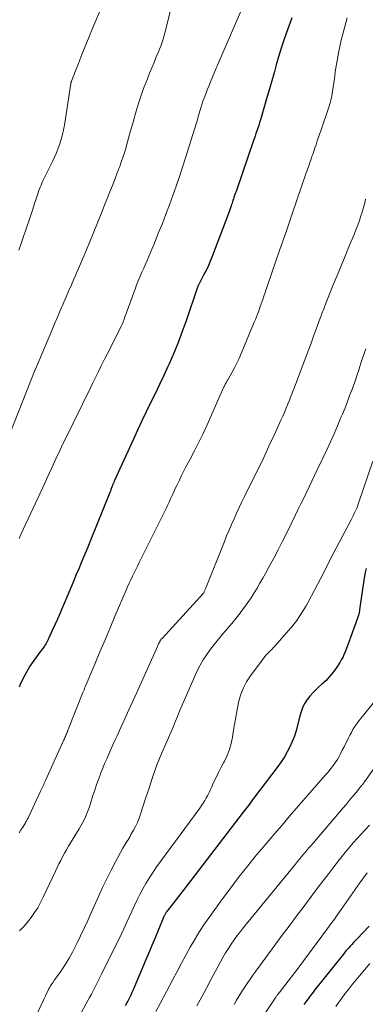
# Model space of a CAD drawing. Units: feet. Extents: x 1924991 to 1930000, y 510000 to 515000.
# Drawn here: x 1926232 to 1926294, y 510114 to 510291 of the extents above; entities that cross this region are included whole.
import ezdxf

# ---------------------------------------------------------------- set-up
doc = ezdxf.new("R2010")
doc.units = ezdxf.units.FT
doc.header["$LTSCALE"] = 100
doc.header["$MEASUREMENT"] = 0
doc.layers.add('CONTOUR INDEX', color=32, linetype='Continuous', lineweight=25)
doc.layers.add('CONTOUR INTERMEDIATE', color=40, linetype='Continuous', lineweight=15)

msp = doc.modelspace()

# ---------------------------------------------------------------- linework, layer by layer
at = {"layer": 'CONTOUR INDEX', "flags": 128}
for points, elevation in [([(1926281.24, 510291.02), (1926280.93, 510290.17), (1926280.23, 510288.25), (1926279.75, 510286.86), (1926279.29, 510285.45), (1926278.86, 510284.04), (1926278.45, 510282.61), (1926278.06, 510281.19), (1926277.66, 510279.76), (1926277.25, 510278.34), (1926276.83, 510276.92), (1926275.6, 510272.76), (1926275.45, 510272.26), (1926275.3, 510271.77), (1926275.13, 510271.29), (1926274.97, 510270.8), (1926274.8, 510270.32), (1926274.63, 510269.83), (1926274.47, 510269.34), (1926274.3, 510268.86), (1926271.35, 510260.31), (1926271.23, 510259.94), (1926271.1, 510259.57), (1926270.97, 510259.2), (1926270.85, 510258.83), (1926270.76, 510258.59), (1926270.68, 510258.34), (1926270.59, 510258.09), (1926270.51, 510257.84), (1926270.42, 510257.59), (1926270.35, 510257.38), (1926270.23, 510257.02), (1926270.1, 510256.67), (1926269.98, 510256.31), (1926269.85, 510255.96), (1926267.02, 510248.48), (1926266.66, 510247.57), (1926266.28, 510246.67), (1926265.86, 510245.79), (1926265.42, 510244.91), (1926264.61, 510243.36), (1926264.56, 510243.27), (1926264.52, 510243.18), (1926264.47, 510243.08), (1926264.43, 510242.99), (1926264.39, 510242.9), (1926264.35, 510242.8), (1926264.32, 510242.71), (1926264.28, 510242.61), (1926262.3, 510236.77), (1926261.6, 510234.82), (1926260.87, 510232.89), (1926260.08, 510230.98), (1926259.24, 510229.08), (1926259.02, 510228.6), (1926258.27, 510226.97), (1926257.5, 510225.33), (1926256.71, 510223.7), (1926255.92, 510222.08), (1926255.13, 510220.46), (1926254.35, 510218.83), (1926253.58, 510217.2), (1926252.82, 510215.56), (1926249.41, 510208.04), (1926249.36, 510207.93), (1926249.31, 510207.82), (1926249.26, 510207.71), (1926249.22, 510207.6), (1926249.17, 510207.49), (1926249.13, 510207.38), (1926249.09, 510207.26), (1926249.04, 510207.15), (1926248.92, 510206.82), (1926248.81, 510206.54), (1926248.71, 510206.26), (1926248.6, 510205.99), (1926248.49, 510205.71), (1926245.2, 510197.59), (1926244.78, 510196.54), (1926244.35, 510195.49), (1926243.91, 510194.44), (1926243.47, 510193.39), (1926243.03, 510192.35), (1926242.59, 510191.3), (1926242.15, 510190.26), (1926241.71, 510189.21), (1926240.43, 510186.13), (1926240.03, 510185.19), (1926239.63, 510184.27), (1926239.22, 510183.34), (1926238.8, 510182.42), (1926238.22, 510181.16), (1926238.09, 510180.87), (1926237.95, 510180.58), (1926237.82, 510180.29), (1926237.69, 510180), (1926237.64, 510179.88), (1926237.53, 510179.66), (1926237.42, 510179.43), (1926237.31, 510179.2), (1926237.19, 510178.98), (1926237.13, 510178.88), (1926237.03, 510178.71), (1926236.93, 510178.55), (1926236.82, 510178.4), (1926236.7, 510178.24), (1926236.58, 510178.09), (1926236.47, 510177.94), (1926236.35, 510177.79), (1926236.24, 510177.64), (1926234.99, 510175.93), (1926234.29, 510174.9), (1926233.64, 510173.85), (1926233.06, 510172.75), (1926232.54, 510171.62), (1926232.34, 510171.16)], 960), ([(1926294.58, 510192.37), (1926294.39, 510191.69), (1926294.24, 510191), (1926294.12, 510190.3), (1926293.39, 510184.97), (1926293.37, 510184.83), (1926293.35, 510184.69), (1926293.33, 510184.56), (1926293.3, 510184.42), (1926293.27, 510184.28), (1926293.23, 510184.14), (1926293.19, 510184.01), (1926293.14, 510183.88), (1926292.64, 510182.5), (1926292.33, 510181.69), (1926292.03, 510180.87), (1926291.73, 510180.05), (1926291.43, 510179.23), (1926290.77, 510177.45), (1926290.57, 510176.96), (1926290.35, 510176.47), (1926290.1, 510176.01), (1926289.83, 510175.55), (1926289.29, 510174.73), (1926288.7, 510173.89), (1926288.07, 510173.1), (1926287.37, 510172.36), (1926286.63, 510171.66), (1926286.08, 510171.19), (1926285.52, 510170.67), (1926284.98, 510170.12), (1926284.47, 510169.54), (1926284, 510168.93), (1926283.58, 510168.29), (1926283.22, 510167.62), (1926282.94, 510166.92), (1926282.72, 510166.19), (1926282.27, 510164.33), (1926282, 510163.33), (1926281.69, 510162.35), (1926281.31, 510161.39), (1926280.89, 510160.45), (1926280.41, 510159.53), (1926279.9, 510158.64), (1926279.33, 510157.78), (1926278.73, 510156.94), (1926274.39, 510151.22), (1926274.15, 510150.9), (1926273.92, 510150.59), (1926273.68, 510150.28), (1926273.44, 510149.97), (1926273.21, 510149.66), (1926272.97, 510149.35), (1926272.73, 510149.04), (1926272.49, 510148.73), (1926262.36, 510135.51), (1926261.74, 510134.71), (1926261.12, 510133.91), (1926260.5, 510133.11), (1926259.88, 510132.31), (1926258.79, 510130.9), (1926258.72, 510130.8), (1926258.65, 510130.7), (1926258.58, 510130.6), (1926258.52, 510130.49), (1926258.46, 510130.38), (1926258.41, 510130.27), (1926258.36, 510130.16), (1926258.31, 510130.05), (1926257.27, 510127.58), (1926256.71, 510126.23), (1926256.14, 510124.88), (1926255.57, 510123.53), (1926255.01, 510122.18), (1926252.98, 510117.36), (1926252.78, 510116.9), (1926252.58, 510116.44), (1926252.36, 510115.98), (1926252.14, 510115.52), (1926251.95, 510115.15), (1926251.81, 510114.89), (1926251.67, 510114.63), (1926251.52, 510114.37), (1926251.37, 510114.12)], 940), ([(1926295.12, 510128.35), (1926292.95, 510126.09), (1926292.63, 510125.75), (1926292.31, 510125.41), (1926291.99, 510125.07), (1926291.68, 510124.72), (1926291.37, 510124.37), (1926291.06, 510124.02), (1926290.76, 510123.66), (1926290.47, 510123.29), (1926285.32, 510116.84), (1926284.93, 510116.33), (1926284.54, 510115.83), (1926284.15, 510115.31), (1926283.77, 510114.8), (1926283.39, 510114.28)], 920)]:
    msp.add_lwpolyline(points, dxfattribs=dict(at, elevation=elevation))
at = {"layer": 'CONTOUR INTERMEDIATE', "flags": 128}
for points, elevation in [([(1926262.45, 510304.56), (1926258.71, 510289.27), (1926258.57, 510288.71), (1926258.42, 510288.16), (1926258.27, 510287.61), (1926258.1, 510287.06), (1926257.92, 510286.52), (1926257.73, 510285.98), (1926257.52, 510285.45), (1926257.31, 510284.92), (1926256.94, 510284.03), (1926256.53, 510283.05), (1926256.13, 510282.08), (1926255.74, 510281.1), (1926255.35, 510280.12), (1926254.78, 510278.65), (1926254.31, 510277.37), (1926253.86, 510276.07), (1926253.45, 510274.76), (1926253.07, 510273.45), (1926252.95, 510273.02), (1926252.65, 510271.91), (1926252.34, 510270.8), (1926252.03, 510269.69), (1926251.72, 510268.59), (1926251.39, 510267.43), (1926251.24, 510266.91), (1926251.07, 510266.38), (1926250.9, 510265.86), (1926250.71, 510265.34), (1926250.53, 510264.83), (1926250.43, 510264.56), (1926250.33, 510264.3), (1926250.23, 510264.04), (1926250.13, 510263.77), (1926250.03, 510263.51), (1926249.93, 510263.25), (1926249.83, 510262.98), (1926249.73, 510262.72), (1926249.06, 510261.01), (1926248.62, 510259.89), (1926248.18, 510258.78), (1926247.73, 510257.66), (1926247.29, 510256.55), (1926244.82, 510250.47), (1926244.54, 510249.77), (1926244.25, 510249.07), (1926243.96, 510248.37), (1926243.67, 510247.68), (1926243.37, 510246.98), (1926243.07, 510246.28), (1926242.77, 510245.59), (1926242.47, 510244.9), (1926242.18, 510244.23), (1926241.73, 510243.2), (1926241.28, 510242.18), (1926240.83, 510241.15), (1926240.38, 510240.13), (1926240.23, 510239.8), (1926239.71, 510238.61), (1926239.2, 510237.42), (1926238.69, 510236.23), (1926238.18, 510235.03), (1926235.26, 510228.13), (1926235.23, 510228.04), (1926230.7, 510216.49)], 968), ([(1926273.54, 510295.56), (1926267.9, 510282.56), (1926267.84, 510282.42), (1926267.78, 510282.28), (1926267.72, 510282.14), (1926267.66, 510281.99), (1926266.67, 510279.56), (1926266.41, 510278.91), (1926266.14, 510278.26), (1926265.89, 510277.61), (1926265.63, 510276.95), (1926265.34, 510276.2), (1926265.24, 510275.92), (1926265.14, 510275.64), (1926265.04, 510275.36), (1926264.95, 510275.07), (1926264.87, 510274.78), (1926264.78, 510274.5), (1926264.7, 510274.21), (1926264.62, 510273.92), (1926264.57, 510273.74), (1926264.47, 510273.36), (1926264.36, 510272.98), (1926264.25, 510272.6), (1926264.14, 510272.22), (1926262.19, 510265.98), (1926261.64, 510264.28), (1926261.08, 510262.59), (1926260.5, 510260.9), (1926259.91, 510259.22), (1926259.29, 510257.55), (1926258.67, 510255.88), (1926258.02, 510254.21), (1926257.36, 510252.56), (1926256.49, 510250.4), (1926256.2, 510249.69), (1926255.91, 510248.98), (1926255.6, 510248.28), (1926255.3, 510247.58), (1926254.98, 510246.88), (1926254.68, 510246.18), (1926254.37, 510245.47), (1926254.06, 510244.77), (1926254.03, 510244.68), (1926253.71, 510243.94), (1926253.41, 510243.18), (1926253.12, 510242.42), (1926252.83, 510241.66), (1926251.47, 510237.88), (1926251.31, 510237.45), (1926251.15, 510237.03), (1926250.98, 510236.61), (1926250.81, 510236.19), (1926250.62, 510235.78), (1926250.44, 510235.37), (1926250.24, 510234.96), (1926250.04, 510234.56), (1926248.1, 510230.76), (1926247.73, 510230.03), (1926247.36, 510229.3), (1926246.99, 510228.57), (1926246.62, 510227.83), (1926246.26, 510227.1), (1926245.9, 510226.36), (1926245.54, 510225.63), (1926245.18, 510224.89), (1926240.46, 510215.25), (1926240.2, 510214.72), (1926239.94, 510214.18), (1926239.69, 510213.65), (1926239.44, 510213.11), (1926239.19, 510212.57), (1926238.94, 510212.03), (1926238.69, 510211.49), (1926238.45, 510210.95), (1926238.14, 510210.28), (1926237.74, 510209.41), (1926237.34, 510208.53), (1926236.94, 510207.66), (1926236.53, 510206.79), (1926232.68, 510198.51), (1926232.51, 510198.16), (1926232.35, 510197.8)], 964), ([(1926247.58, 510294.1), (1926245.34, 510288.72), (1926245.28, 510288.57), (1926245.21, 510288.42), (1926245.15, 510288.27), (1926245.08, 510288.12), (1926245.02, 510287.97), (1926244.96, 510287.82), (1926244.89, 510287.66), (1926244.83, 510287.51), (1926244.01, 510285.47), (1926243.61, 510284.49), (1926243.22, 510283.52), (1926242.84, 510282.54), (1926242.45, 510281.56), (1926241.72, 510279.7), (1926241.7, 510279.65), (1926241.68, 510279.6), (1926241.67, 510279.55), (1926241.66, 510279.5), (1926241.65, 510279.45), (1926241.63, 510279.4), (1926241.63, 510279.35), (1926241.62, 510279.3), (1926240.47, 510271.8), (1926240.32, 510270.95), (1926240.14, 510270.12), (1926239.91, 510269.29), (1926239.65, 510268.47), (1926239.36, 510267.66), (1926239.05, 510266.86), (1926238.7, 510266.07), (1926238.34, 510265.29), (1926236.8, 510262.18), (1926236.62, 510261.81), (1926236.44, 510261.44), (1926236.28, 510261.06), (1926236.12, 510260.68), (1926235.96, 510260.29), (1926235.82, 510259.91), (1926235.68, 510259.52), (1926235.55, 510259.12), (1926235.13, 510257.79), (1926234.79, 510256.74), (1926234.45, 510255.68), (1926234.09, 510254.62), (1926233.74, 510253.57), (1926233.57, 510253.06), (1926233.15, 510251.85), (1926232.72, 510250.64), (1926232.28, 510249.44)], 972), ([(1926291.18, 510291.04), (1926290.66, 510289.24), (1926290.35, 510288.13), (1926290.07, 510287.01), (1926289.82, 510285.88), (1926289.59, 510284.74), (1926289.39, 510283.6), (1926289.2, 510282.46), (1926289.02, 510281.32), (1926288.86, 510280.17), (1926288.54, 510277.84), (1926288.48, 510277.46), (1926288.41, 510277.09), (1926288.33, 510276.71), (1926288.25, 510276.34), (1926288.15, 510275.97), (1926288.05, 510275.6), (1926287.93, 510275.24), (1926287.81, 510274.88), (1926286.49, 510271), (1926286.26, 510270.33), (1926286.03, 510269.66), (1926285.8, 510268.98), (1926285.57, 510268.31), (1926285.38, 510267.74), (1926285.24, 510267.35), (1926285.11, 510266.96), (1926284.97, 510266.57), (1926284.84, 510266.18), (1926284.68, 510265.73), (1926284.47, 510265.12), (1926284.26, 510264.5), (1926284.05, 510263.89), (1926283.83, 510263.27), (1926281.29, 510255.92), (1926280.56, 510253.8), (1926279.83, 510251.67), (1926279.1, 510249.55), (1926278.37, 510247.42), (1926276.87, 510243.06), (1926276.65, 510242.44), (1926276.44, 510241.82), (1926276.23, 510241.2), (1926276.01, 510240.58), (1926275.91, 510240.3), (1926275.75, 510239.82), (1926275.58, 510239.35), (1926275.41, 510238.88), (1926275.24, 510238.4), (1926275.07, 510237.93), (1926274.89, 510237.46), (1926274.7, 510236.99), (1926274.51, 510236.53), (1926272.15, 510230.89), (1926271.78, 510230.04), (1926271.38, 510229.2), (1926270.96, 510228.37), (1926270.51, 510227.55), (1926269.73, 510226.19), (1926269.66, 510226.06), (1926269.59, 510225.93), (1926269.52, 510225.8), (1926269.45, 510225.67), (1926269.4, 510225.59), (1926269.31, 510225.43), (1926269.22, 510225.25), (1926269.14, 510225.08), (1926269.06, 510224.91), (1926266.03, 510218.14), (1926265.31, 510216.58), (1926264.57, 510215.03), (1926263.8, 510213.5), (1926263.01, 510211.98), (1926262.14, 510210.34), (1926261.78, 510209.64), (1926261.42, 510208.94), (1926261.07, 510208.23), (1926260.73, 510207.52), (1926260.62, 510207.29), (1926260.33, 510206.7), (1926260.06, 510206.1), (1926259.78, 510205.5), (1926259.51, 510204.9), (1926259.24, 510204.3), (1926258.96, 510203.71), (1926258.68, 510203.12), (1926258.39, 510202.53), (1926253.85, 510193.46), (1926253.55, 510192.84), (1926253.25, 510192.23), (1926252.95, 510191.61), (1926252.65, 510191), (1926252.36, 510190.38), (1926252.07, 510189.76), (1926251.79, 510189.13), (1926251.52, 510188.51), (1926249.58, 510183.96), (1926248.66, 510181.79), (1926247.74, 510179.62), (1926246.83, 510177.45), (1926245.91, 510175.28), (1926244.2, 510171.19), (1926244.14, 510171.06), (1926244.09, 510170.94), (1926244.04, 510170.81), (1926243.98, 510170.68), (1926243.93, 510170.56), (1926243.88, 510170.43), (1926243.83, 510170.3), (1926243.78, 510170.18), (1926241.14, 510163.54), (1926241.1, 510163.44), (1926241.07, 510163.34), (1926241.03, 510163.24), (1926240.99, 510163.14), (1926240.96, 510163.05), (1926240.92, 510162.95), (1926240.88, 510162.85), (1926240.84, 510162.75), (1926240.74, 510162.53), (1926240.65, 510162.31), (1926240.56, 510162.1), (1926240.47, 510161.89), (1926240.37, 510161.69), (1926237.07, 510154.41), (1926236.96, 510154.17), (1926236.85, 510153.93), (1926236.75, 510153.69), (1926236.64, 510153.45), (1926236.53, 510153.21), (1926236.43, 510152.97), (1926236.32, 510152.73), (1926236.2, 510152.49), (1926234.08, 510147.95), (1926234.01, 510147.81), (1926233.94, 510147.68), (1926233.87, 510147.54), (1926233.8, 510147.4), (1926233.72, 510147.27), (1926233.65, 510147.14), (1926233.57, 510147.01), (1926233.49, 510146.87), (1926233.01, 510146.08), (1926232.68, 510145.56), (1926232.36, 510145.03)], 956), ([(1926294.46, 510258.56), (1926294.3, 510257.92), (1926294.14, 510257.28), (1926293.96, 510256.65), (1926293.77, 510256.03), (1926293.63, 510255.57), (1926293.35, 510254.73), (1926293.05, 510253.89), (1926292.73, 510253.05), (1926292.4, 510252.23), (1926291.48, 510250.03), (1926290.78, 510248.32), (1926290.07, 510246.61), (1926289.37, 510244.9), (1926288.67, 510243.18), (1926287.17, 510239.47), (1926287.06, 510239.19), (1926286.95, 510238.92), (1926286.84, 510238.64), (1926286.74, 510238.36), (1926286.63, 510238.08), (1926286.53, 510237.81), (1926286.43, 510237.53), (1926286.32, 510237.25), (1926285.6, 510235.28), (1926285.14, 510234.01), (1926284.67, 510232.75), (1926284.2, 510231.49), (1926283.73, 510230.23), (1926282.26, 510226.32), (1926282.05, 510225.78), (1926281.85, 510225.24), (1926281.64, 510224.7), (1926281.44, 510224.16), (1926281.23, 510223.63), (1926281.02, 510223.09), (1926280.81, 510222.55), (1926280.59, 510222.02), (1926280.47, 510221.71), (1926280.18, 510221.02), (1926279.89, 510220.34), (1926279.59, 510219.66), (1926279.29, 510218.98), (1926278.06, 510216.3), (1926277.13, 510214.29), (1926276.19, 510212.29), (1926275.23, 510210.3), (1926274.26, 510208.31), (1926272.77, 510205.31), (1926272.29, 510204.31), (1926271.81, 510203.32), (1926271.34, 510202.31), (1926270.87, 510201.31), (1926270.42, 510200.3), (1926269.98, 510199.29), (1926269.55, 510198.27), (1926269.14, 510197.24), (1926265.76, 510188.78), (1926265.7, 510188.65), (1926265.65, 510188.53), (1926265.6, 510188.41), (1926265.54, 510188.28), (1926265.44, 510188.06), (1926265.38, 510187.97), (1926257.96, 510179.87), (1926257.89, 510179.8), (1926257.82, 510179.71), (1926257.76, 510179.63), (1926257.7, 510179.55), (1926257.64, 510179.46), (1926257.59, 510179.37), (1926257.54, 510179.28), (1926257.49, 510179.19), (1926257.43, 510179.06), (1926257.35, 510178.9), (1926257.28, 510178.74), (1926257.21, 510178.58), (1926257.13, 510178.42), (1926253.42, 510170.19), (1926252.71, 510168.63), (1926252, 510167.06), (1926251.29, 510165.49), (1926250.58, 510163.92), (1926249.91, 510162.44), (1926249.53, 510161.61), (1926249.16, 510160.79), (1926248.78, 510159.96), (1926248.4, 510159.13), (1926248.04, 510158.3), (1926247.68, 510157.47), (1926247.33, 510156.63), (1926247, 510155.79), (1926246.92, 510155.58), (1926246.56, 510154.63), (1926246.22, 510153.68), (1926245.89, 510152.71), (1926245.58, 510151.75), (1926245.13, 510150.28), (1926244.94, 510149.68), (1926244.73, 510149.1), (1926244.5, 510148.52), (1926244.26, 510147.94), (1926244, 510147.38), (1926243.72, 510146.82), (1926243.41, 510146.28), (1926243.1, 510145.74), (1926241.56, 510143.25), (1926241.18, 510142.64), (1926240.82, 510142.02), (1926240.48, 510141.39), (1926240.14, 510140.75), (1926239.81, 510140.11), (1926239.49, 510139.47), (1926239.18, 510138.82), (1926238.87, 510138.17), (1926236.68, 510133.5), (1926236.2, 510132.56), (1926235.68, 510131.64), (1926235.11, 510130.76), (1926234.51, 510129.89), (1926233.85, 510129.07), (1926233.16, 510128.27), (1926232.43, 510127.51)], 952), ([(1926294.49, 510231.77), (1926294.31, 510231.26), (1926294.13, 510230.75), (1926293.96, 510230.23), (1926293.79, 510229.72), (1926293.63, 510229.2), (1926293.44, 510228.59), (1926293.17, 510227.77), (1926292.9, 510226.96), (1926292.62, 510226.14), (1926292.34, 510225.33), (1926292.09, 510224.64), (1926291.66, 510223.49), (1926291.22, 510222.34), (1926290.77, 510221.2), (1926290.31, 510220.06), (1926290.04, 510219.43), (1926289.43, 510217.98), (1926288.8, 510216.54), (1926288.15, 510215.11), (1926287.48, 510213.68), (1926285.78, 510210.07), (1926285.3, 510209.06), (1926284.81, 510208.05), (1926284.33, 510207.04), (1926283.85, 510206.03), (1926283.36, 510205.02), (1926282.87, 510204.01), (1926282.38, 510203), (1926281.89, 510202), (1926280.32, 510198.81), (1926279.56, 510197.28), (1926278.79, 510195.76), (1926277.99, 510194.24), (1926277.18, 510192.74), (1926276.52, 510191.53), (1926276.02, 510190.64), (1926275.52, 510189.76), (1926275, 510188.88), (1926274.47, 510188.01), (1926273.92, 510187.16), (1926273.36, 510186.31), (1926272.76, 510185.49), (1926272.16, 510184.67), (1926271.96, 510184.41), (1926271.23, 510183.48), (1926270.48, 510182.57), (1926269.72, 510181.67), (1926268.94, 510180.78), (1926268.81, 510180.63), (1926268.07, 510179.76), (1926267.34, 510178.87), (1926266.65, 510177.95), (1926265.98, 510177.01), (1926265.36, 510176.05), (1926264.78, 510175.06), (1926264.26, 510174.04), (1926263.77, 510173), (1926262.33, 510169.68), (1926261.92, 510168.73), (1926261.52, 510167.78), (1926261.12, 510166.83), (1926260.73, 510165.88), (1926260.33, 510164.93), (1926259.93, 510163.97), (1926259.53, 510163.03), (1926259.12, 510162.08), (1926257.94, 510159.36), (1926257.52, 510158.36), (1926257.11, 510157.35), (1926256.74, 510156.33), (1926256.38, 510155.3), (1926256.03, 510154.27), (1926255.69, 510153.23), (1926255.35, 510152.2), (1926255.01, 510151.17), (1926254.1, 510148.42), (1926253.84, 510147.67), (1926253.54, 510146.93), (1926253.2, 510146.21), (1926252.83, 510145.5), (1926252.4, 510144.73), (1926252.23, 510144.42), (1926252.05, 510144.12), (1926251.87, 510143.82), (1926251.68, 510143.52), (1926251.49, 510143.22), (1926251.31, 510142.92), (1926251.13, 510142.62), (1926250.96, 510142.31), (1926249.63, 510139.88), (1926248.82, 510138.35), (1926248.04, 510136.81), (1926247.29, 510135.24), (1926246.57, 510133.66), (1926245.26, 510130.7), (1926244.64, 510129.33), (1926244.01, 510127.96), (1926243.36, 510126.6), (1926242.71, 510125.24), (1926242.45, 510124.74), (1926241.89, 510123.65), (1926241.29, 510122.59), (1926240.65, 510121.55), (1926239.98, 510120.53), (1926238.92, 510119), (1926238.76, 510118.76), (1926238.59, 510118.52), (1926238.42, 510118.28), (1926238.25, 510118.04), (1926238.08, 510117.8), (1926237.92, 510117.55), (1926237.78, 510117.3), (1926237.64, 510117.04), (1926237.48, 510116.7), (1926237.27, 510116.26), (1926237.06, 510115.83), (1926236.85, 510115.39), (1926236.64, 510114.96), (1926233.98, 510109.27)], 948), ([(1926295.78, 510211.64), (1926293.2, 510204.12), (1926293.06, 510203.73), (1926292.92, 510203.35), (1926292.76, 510202.97), (1926292.6, 510202.6), (1926292.43, 510202.23), (1926292.25, 510201.86), (1926292.07, 510201.5), (1926291.88, 510201.13), (1926288.12, 510193.98), (1926287.91, 510193.57), (1926287.7, 510193.16), (1926287.49, 510192.75), (1926287.29, 510192.34), (1926287.08, 510191.92), (1926286.87, 510191.51), (1926286.66, 510191.1), (1926286.45, 510190.69), (1926284.15, 510186.38), (1926283.78, 510185.7), (1926283.39, 510185.03), (1926282.98, 510184.37), (1926282.56, 510183.72), (1926282.11, 510183.08), (1926281.65, 510182.46), (1926281.16, 510181.86), (1926280.65, 510181.27), (1926278.17, 510178.51), (1926277.99, 510178.31), (1926277.8, 510178.11), (1926277.62, 510177.91), (1926277.43, 510177.72), (1926277.32, 510177.61), (1926277.19, 510177.47), (1926277.05, 510177.33), (1926276.92, 510177.19), (1926276.78, 510177.05), (1926276.65, 510176.91), (1926276.52, 510176.76), (1926276.4, 510176.61), (1926276.28, 510176.46), (1926273.85, 510173.2), (1926273.13, 510172.09), (1926272.51, 510170.92), (1926272.05, 510169.69), (1926271.69, 510168.41), (1926271.42, 510167.09), (1926271.17, 510165.77), (1926270.94, 510164.44), (1926270.73, 510163.11), (1926270.59, 510162.2), (1926270.36, 510161.07), (1926270.06, 510159.97), (1926269.64, 510158.91), (1926269.14, 510157.88), (1926268.97, 510157.56), (1926268.51, 510156.7), (1926268.06, 510155.83), (1926267.64, 510154.95), (1926267.22, 510154.07), (1926266.87, 510153.29), (1926266.63, 510152.79), (1926266.39, 510152.3), (1926266.15, 510151.81), (1926265.89, 510151.33), (1926265.62, 510150.85), (1926265.34, 510150.38), (1926265.03, 510149.92), (1926264.72, 510149.48), (1926256.88, 510138.76), (1926256.25, 510137.85), (1926255.63, 510136.92), (1926255.06, 510135.97), (1926254.51, 510135), (1926253.99, 510134.02), (1926253.48, 510133.03), (1926253.01, 510132.02), (1926252.55, 510131.01), (1926252.53, 510130.97), (1926252.07, 510129.94), (1926251.6, 510128.9), (1926251.12, 510127.88), (1926250.63, 510126.86), (1926247.13, 510119.71), (1926246.83, 510119.11), (1926246.53, 510118.52), (1926246.23, 510117.93), (1926245.92, 510117.34), (1926245.6, 510116.75), (1926245.29, 510116.17), (1926244.97, 510115.58), (1926244.65, 510115), (1926240.84, 510107.99)], 944), ([(1926296.03, 510168.58), (1926293.82, 510165.85), (1926293.47, 510165.4), (1926293.13, 510164.95), (1926292.8, 510164.49), (1926292.48, 510164.02), (1926292.19, 510163.53), (1926291.9, 510163.05), (1926291.63, 510162.55), (1926291.38, 510162.04), (1926291.25, 510161.76), (1926290.93, 510161.12), (1926290.61, 510160.47), (1926290.28, 510159.83), (1926289.94, 510159.2), (1926289.63, 510158.63), (1926289.39, 510158.2), (1926289.12, 510157.78), (1926288.84, 510157.36), (1926288.55, 510156.96), (1926288.24, 510156.56), (1926287.93, 510156.17), (1926287.61, 510155.79), (1926287.28, 510155.41), (1926280.84, 510148.01), (1926279.48, 510146.45), (1926278.13, 510144.88), (1926276.8, 510143.31), (1926275.46, 510141.73), (1926274.91, 510141.08), (1926273.33, 510139.15), (1926271.78, 510137.2), (1926270.27, 510135.21), (1926268.79, 510133.21), (1926266.51, 510130.06), (1926265.58, 510128.72), (1926264.68, 510127.35), (1926263.83, 510125.96), (1926263.02, 510124.55), (1926262.23, 510123.12), (1926261.45, 510121.68), (1926260.67, 510120.24), (1926259.9, 510118.8), (1926257.61, 510114.46), (1926256.85, 510113.06)], 936), ([(1926300.56, 510163.03), (1926294.26, 510154.2), (1926294.2, 510154.12), (1926294.14, 510154.03), (1926294.07, 510153.94), (1926294.01, 510153.85), (1926293.95, 510153.77), (1926293.88, 510153.68), (1926293.82, 510153.6), (1926293.75, 510153.51), (1926292.74, 510152.28), (1926292.17, 510151.59), (1926291.59, 510150.89), (1926291.01, 510150.2), (1926290.42, 510149.52), (1926285.03, 510143.21), (1926284.63, 510142.75), (1926284.24, 510142.28), (1926283.84, 510141.81), (1926283.45, 510141.34), (1926283.05, 510140.86), (1926282.66, 510140.39), (1926282.27, 510139.92), (1926281.88, 510139.44), (1926272.59, 510128.11), (1926272.01, 510127.38), (1926271.44, 510126.64), (1926270.9, 510125.88), (1926270.36, 510125.12), (1926269.85, 510124.33), (1926269.36, 510123.54), (1926268.88, 510122.74), (1926268.43, 510121.92), (1926267.62, 510120.4), (1926266.77, 510118.82), (1926265.92, 510117.24), (1926265.07, 510115.65), (1926264.23, 510114.07)], 932), ([(1926295.14, 510146.41), (1926293.61, 510144.75), (1926292.3, 510143.29), (1926291.02, 510141.81), (1926289.78, 510140.28), (1926288.57, 510138.73), (1926287.84, 510137.76), (1926286.82, 510136.41), (1926285.8, 510135.06), (1926284.77, 510133.71), (1926283.75, 510132.36), (1926283.06, 510131.45), (1926282.39, 510130.56), (1926281.71, 510129.66), (1926281.04, 510128.77), (1926280.37, 510127.87), (1926279.7, 510126.97), (1926279.03, 510126.07), (1926278.36, 510125.17), (1926277.7, 510124.26), (1926274.78, 510120.27), (1926274.26, 510119.54), (1926273.75, 510118.82), (1926273.24, 510118.08), (1926272.74, 510117.35), (1926272.26, 510116.6), (1926271.79, 510115.85), (1926271.34, 510115.08), (1926270.9, 510114.3)], 928), ([(1926294.71, 510137.88), (1926294.08, 510136.98), (1926293.44, 510136.08), (1926290.1, 510131.32), (1926289.49, 510130.46), (1926288.87, 510129.6), (1926288.25, 510128.75), (1926287.62, 510127.9), (1926282.34, 510120.81), (1926281.75, 510120.03), (1926281.17, 510119.26), (1926280.58, 510118.49), (1926279.99, 510117.73), (1926278.94, 510116.39), (1926278.86, 510116.3), (1926278.79, 510116.21), (1926278.72, 510116.11), (1926278.65, 510116.02), (1926278.58, 510115.92), (1926278.51, 510115.83), (1926278.45, 510115.73), (1926278.38, 510115.63), (1926274.42, 510109.7)], 924), ([(1926295.2, 510121.63), (1926293.64, 510119.81), (1926293.04, 510119.1), (1926292.45, 510118.39), (1926291.87, 510117.66), (1926291.31, 510116.93), (1926290.75, 510116.2), (1926290.19, 510115.46), (1926289.65, 510114.71), (1926289.1, 510113.96)], 916)]:
    msp.add_lwpolyline(points, dxfattribs=dict(at, elevation=elevation))

doc.saveas('drawing.dxf')
